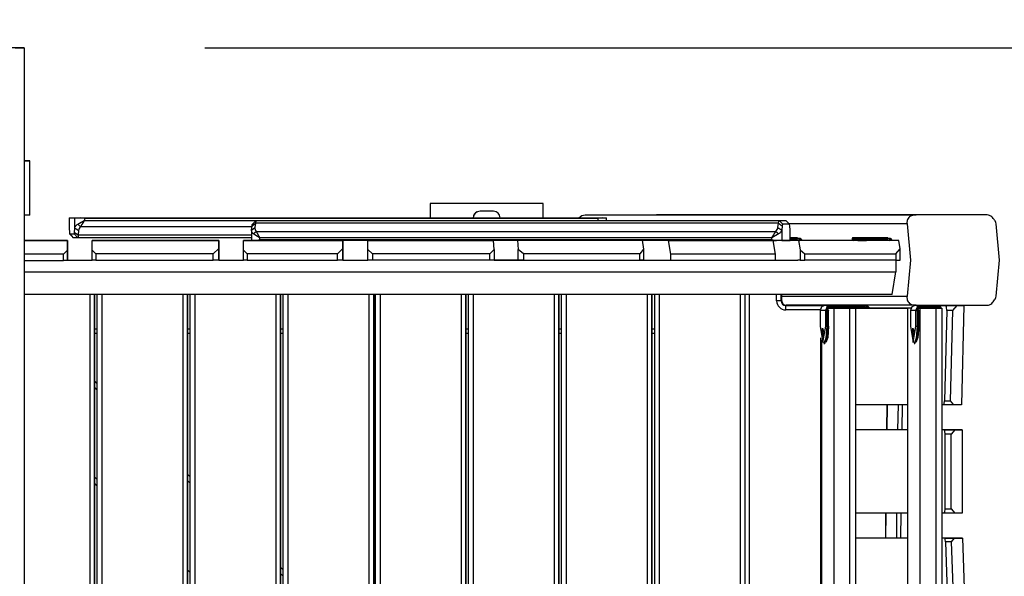
# Model space of a CAD drawing. Units: inches. Extents: x 75 to 140, y 79 to 201.
# Drawn here: x 99 to 110, y 122 to 129 of the extents above; entities that cross this region are included whole.
import ezdxf

# ---------------------------------------------------------------- set-up
doc = ezdxf.new("R2010")
doc.units = ezdxf.units.IN
doc.header["$MEASUREMENT"] = 0
doc.layers.add('Ebene 1', color=7, linetype='Continuous')

# ---------------------------------------------------------------- blocks, each defined once
blk = doc.blocks.new('block 2')
at = {"layer": 'Ebene 1', "color": 179, "lineweight": 25, "true_color": 0x1a171b}
for points in [[(99.038, 128.344), (98.08, 128.344)], [(98.939, 128.344), (99.003, 128.344), (99.038, 128.344)], [(99.038, 128.344), (99.038, 113.643)], [(99.038, 128.344), (99.038, 113.643)], [(101.037, 128.344), (132.731, 128.344)], [(99.101, 126.494), (99.101, 127.094)], [(104.782, 126.62), (103.533, 126.62)], [(104.782, 126.62), (103.533, 126.62)], [(103.533, 126.62), (103.533, 126.464)], [(104.232, 126.536), (104.083, 126.536)], [(104.782, 126.464), (104.782, 126.62)], [(104.782, 126.464), (104.782, 126.62)], [(99.101, 126.494), (99.085, 126.494), (99.038, 126.494)], [(99.535, 126.464), (99.535, 126.464)], [(99.535, 126.464), (99.535, 126.35)], [(99.535, 126.464), (99.598, 126.464)], [(99.535, 126.464), (99.535, 126.35)], [(99.598, 126.464), (99.617, 126.464), (99.66, 126.464)], [(99.598, 126.35), (99.598, 126.464)], [(99.632, 126.393), (99.632, 126.393), (99.633, 126.393), (99.633, 126.393), (99.634, 126.394), (99.634, 126.394), (99.634, 126.394), (99.635, 126.394), (99.635, 126.395), (99.635, 126.395), (99.636, 126.395), (99.636, 126.395), (99.637, 126.395), (99.637, 126.396), (99.638, 126.396), (99.638, 126.396), (99.639, 126.396), (99.639, 126.397), (99.639, 126.397), (99.64, 126.397), (99.64, 126.397), (99.641, 126.397), (99.641, 126.398), (99.641, 126.398), (99.642, 126.398), (99.642, 126.398), (99.643, 126.399), (99.643, 126.399), (99.644, 126.4), (99.644, 126.4), (99.645, 126.4), (99.645, 126.4), (99.646, 126.401), (99.646, 126.401), (99.647, 126.401), (99.647, 126.401), (99.647, 126.402), (99.648, 126.402), (99.649, 126.402), (99.649, 126.402), (99.65, 126.403), (99.65, 126.403), (99.651, 126.403), (99.651, 126.403), (99.652, 126.404), (99.652, 126.404), (99.653, 126.405), (99.653, 126.405), (99.654, 126.405), (99.654, 126.405), (99.655, 126.405), (99.655, 126.406), (99.656, 126.406), (99.656, 126.407), (99.657, 126.407), (99.657, 126.407), (99.658, 126.408), (99.658, 126.408), (99.659, 126.408), (99.659, 126.408), (99.66, 126.409), (99.661, 126.409), (99.661, 126.41), (99.662, 126.41), (99.663, 126.41), (99.663, 126.411), (99.664, 126.411), (99.664, 126.411), (99.665, 126.412), (99.665, 126.412), (99.666, 126.412), (99.666, 126.413), (99.667, 126.413), (99.667, 126.413), (99.668, 126.414), (99.669, 126.414), (99.669, 126.414), (99.67, 126.415), (99.671, 126.415), (99.671, 126.415), (99.672, 126.416), (99.673, 126.416), (99.674, 126.416), (99.674, 126.417), (99.675, 126.417), (99.676, 126.418), (99.676, 126.418), (99.677, 126.418), (99.678, 126.419), (99.678, 126.42), (99.68, 126.42), (99.68, 126.421), (99.681, 126.421), (99.682, 126.422), (99.683, 126.422), (99.683, 126.423), (99.684, 126.423), (99.685, 126.424), (99.686, 126.424), (99.687, 126.425), (99.688, 126.425), (99.689, 126.426), (99.69, 126.426), (99.691, 126.427), (99.692, 126.427), (99.693, 126.428), (99.694, 126.429), (99.695, 126.429), (99.696, 126.43), (99.697, 126.431), (99.698, 126.431), (99.699, 126.432), (99.7, 126.432), (99.701, 126.433), (99.702, 126.434), (99.703, 126.435), (99.705, 126.435)], [(99.705, 126.454), (99.682, 126.46), (99.66, 126.464)], [(99.66, 126.464), (105.434, 126.464)], [(99.705, 126.435), (99.704, 126.435), (99.704, 126.434), (99.703, 126.433), (99.703, 126.433), (99.703, 126.432), (99.702, 126.432), (99.702, 126.431), (99.702, 126.431), (99.702, 126.43), (99.701, 126.429), (99.701, 126.429), (99.701, 126.428), (99.7, 126.428), (99.7, 126.427), (99.7, 126.427), (99.699, 126.426), (99.699, 126.426), (99.699, 126.425), (99.699, 126.425), (99.698, 126.425), (99.698, 126.424), (99.697, 126.424), (99.697, 126.423), (99.697, 126.423), (99.697, 126.422), (99.696, 126.422), (99.696, 126.421), (99.696, 126.421), (99.695, 126.42), (99.695, 126.42), (99.695, 126.419), (99.695, 126.418), (99.694, 126.418), (99.694, 126.418), (99.694, 126.417), (99.694, 126.417), (99.693, 126.416), (99.693, 126.416), (99.693, 126.415), (99.693, 126.415), (99.692, 126.415), (99.692, 126.414), (99.692, 126.414), (99.691, 126.413), (99.691, 126.413), (99.691, 126.413), (99.691, 126.412), (99.69, 126.412), (99.69, 126.411), (99.69, 126.411), (99.69, 126.411), (99.689, 126.41), (99.689, 126.41), (99.689, 126.41), (99.689, 126.409), (99.688, 126.408), (99.688, 126.408), (99.688, 126.408), (99.688, 126.407), (99.688, 126.407), (99.687, 126.407), (99.687, 126.406), (99.687, 126.406), (99.687, 126.405), (99.686, 126.405), (99.686, 126.405), (99.686, 126.405), (99.686, 126.404), (99.685, 126.404), (99.685, 126.403), (99.685, 126.403), (99.685, 126.403), (99.685, 126.402), (99.684, 126.402), (99.684, 126.402), (99.684, 126.402), (99.684, 126.401), (99.684, 126.401), (99.683, 126.401), (99.683, 126.4), (99.683, 126.4), (99.683, 126.4), (99.683, 126.4), (99.683, 126.399), (99.682, 126.399), (99.682, 126.398), (99.682, 126.398), (99.682, 126.398), (99.682, 126.398), (99.682, 126.397), (99.681, 126.397), (99.681, 126.397), (99.681, 126.396), (99.68, 126.395), (99.679, 126.394), (99.678, 126.392), (99.677, 126.391), (99.677, 126.39), (99.676, 126.389), (99.675, 126.388), (99.675, 126.387), (99.674, 126.386), (99.674, 126.385), (99.673, 126.384), (99.672, 126.383), (99.671, 126.382), (99.671, 126.381), (99.67, 126.38), (99.67, 126.379), (99.669, 126.378), (99.668, 126.377), (99.668, 126.376), (99.667, 126.375), (99.666, 126.374), (99.666, 126.373), (99.665, 126.372), (99.665, 126.371), (99.664, 126.371), (99.664, 126.37), (99.663, 126.369), (99.663, 126.368), (99.662, 126.367), (99.662, 126.367), (99.661, 126.366), (99.661, 126.365), (99.66, 126.364)], [(105.391, 126.454), (99.705, 126.454)], [(99.705, 126.454), (99.705, 126.435)], [(99.705, 126.435), (105.391, 126.435)], [(101.604, 126.433), (101.564, 126.394)], [(101.605, 126.434), (101.601, 126.426), (101.597, 126.405)], [(101.605, 126.434), (107.393, 126.434)], [(105.176, 126.464), (105.209, 126.487), (105.248, 126.496)], [(105.248, 126.496), (106.036, 126.496)], [(105.248, 126.496), (108.909, 126.496)], [(105.434, 126.464), (105.413, 126.46), (105.391, 126.454)], [(105.391, 126.435), (105.391, 126.454)], [(105.434, 126.464), (105.47, 126.464), (105.484, 126.464)], [(105.484, 126.434), (105.484, 126.464)], [(109.697, 126.496), (106.036, 126.496)], [(107.385, 126.405), (107.389, 126.426), (107.393, 126.434)], [(107.393, 126.434), (107.468, 126.434)], [(107.393, 126.434), (107.433, 126.394)], [(107.468, 126.434), (107.468, 126.433), (107.469, 126.433)], [(107.468, 126.434), (107.508, 126.394)], [(107.508, 126.394), (107.469, 126.433)], [(108.909, 126.496), (108.891, 126.494), (108.87, 126.49), (108.86, 126.486), (108.849, 126.482), (108.838, 126.475), (108.828, 126.466), (108.82, 126.456), (108.814, 126.446), (108.811, 126.437), (108.809, 126.428), (108.808, 126.411), (108.811, 126.395)], [(109.697, 126.496), (109.339, 126.496), (108.909, 126.496)], [(109.796, 126.395), (109.791, 126.411), (109.783, 126.428), (109.778, 126.437), (109.772, 126.446), (109.764, 126.456), (109.755, 126.466), (109.746, 126.475), (109.737, 126.482), (109.729, 126.486), (109.722, 126.49), (109.709, 126.494), (109.697, 126.496)], [(99.535, 126.35), (99.538, 126.301)], [(99.594, 126.301), (99.598, 126.35)], [(99.598, 126.35), (99.599, 126.355), (99.6, 126.36), (99.602, 126.364), (99.604, 126.367), (99.606, 126.37), (99.608, 126.373), (99.613, 126.379), (99.619, 126.384), (99.625, 126.388), (99.632, 126.393)], [(99.598, 126.35), (99.619, 126.336), (99.64, 126.322)], [(99.632, 126.393), (99.646, 126.379), (99.66, 126.364)], [(99.64, 126.322), (99.636, 126.273)], [(99.66, 126.364), (99.652, 126.355), (99.646, 126.345), (99.642, 126.334), (99.64, 126.322)], [(101.559, 126.364), (99.66, 126.364)], [(101.555, 126.327), (101.561, 126.376)], [(101.555, 126.327), (101.574, 126.341), (101.592, 126.355)], [(101.555, 126.328), (101.555, 126.213)], [(101.577, 126.285), (101.574, 126.288), (101.57, 126.29), (101.566, 126.293), (101.564, 126.297), (101.561, 126.3), (101.559, 126.304), (101.557, 126.309), (101.556, 126.313), (101.555, 126.321), (101.555, 126.327)], [(101.561, 126.376), (101.597, 126.405)], [(101.561, 126.376), (101.562, 126.388), (101.564, 126.394)], [(101.577, 126.285), (101.591, 126.299), (101.605, 126.313)], [(101.597, 126.405), (101.592, 126.355)], [(101.592, 126.355), (101.592, 126.344), (101.594, 126.333), (101.599, 126.322), (101.605, 126.313)], [(107.385, 126.405), (101.597, 126.405)], [(101.605, 126.313), (101.605, 126.313), (101.606, 126.312), (101.606, 126.312), (101.606, 126.312), (101.606, 126.311), (101.606, 126.311), (101.606, 126.311), (101.607, 126.31), (101.607, 126.31), (101.607, 126.309), (101.607, 126.309), (101.607, 126.309), (101.607, 126.308), (101.608, 126.308), (101.608, 126.308), (101.608, 126.307), (101.608, 126.307), (101.608, 126.306), (101.609, 126.306), (101.609, 126.305), (101.609, 126.305), (101.61, 126.305), (101.61, 126.304), (101.61, 126.304), (101.61, 126.303), (101.61, 126.303), (101.611, 126.302), (101.611, 126.302), (101.611, 126.302), (101.611, 126.301), (101.612, 126.301), (101.612, 126.3), (101.612, 126.3), (101.612, 126.299), (101.612, 126.299), (101.613, 126.298), (101.613, 126.298), (101.613, 126.297), (101.613, 126.297), (101.614, 126.297), (101.614, 126.296), (101.614, 126.295), (101.614, 126.295), (101.615, 126.294), (101.615, 126.294), (101.615, 126.293), (101.616, 126.293), (101.616, 126.292), (101.616, 126.292), (101.616, 126.292), (101.617, 126.291), (101.617, 126.291), (101.617, 126.29), (101.617, 126.29), (101.618, 126.289), (101.618, 126.289), (101.618, 126.288), (101.619, 126.288), (101.619, 126.287), (101.619, 126.286), (101.619, 126.285), (101.62, 126.285), (101.62, 126.284), (101.62, 126.284), (101.621, 126.283), (101.621, 126.283), (101.621, 126.282), (101.622, 126.282), (101.622, 126.281), (101.622, 126.281), (101.623, 126.28), (101.623, 126.28), (101.623, 126.279), (101.624, 126.278), (101.624, 126.278), (101.624, 126.277), (101.624, 126.277), (101.625, 126.276), (101.625, 126.275), (101.625, 126.275), (101.626, 126.274), (101.627, 126.273), (101.627, 126.273), (101.627, 126.272), (101.628, 126.271), (101.628, 126.27), (101.628, 126.27), (101.629, 126.269), (101.629, 126.268), (101.63, 126.267), (101.63, 126.267), (101.631, 126.266), (101.631, 126.265), (101.631, 126.264), (101.632, 126.263), (101.633, 126.262), (101.633, 126.262), (101.633, 126.261), (101.634, 126.26), (101.635, 126.259), (101.635, 126.258), (101.636, 126.257), (101.636, 126.256), (101.637, 126.255), (101.637, 126.254), (101.638, 126.253), (101.638, 126.252), (101.639, 126.251), (101.64, 126.25), (101.641, 126.249), (101.641, 126.248), (101.642, 126.247), (101.642, 126.246), (101.643, 126.245), (101.644, 126.243), (101.644, 126.242)], [(101.605, 126.313), (107.358, 126.313)], [(107.313, 126.242), (107.313, 126.243), (107.314, 126.243), (107.314, 126.244), (107.314, 126.245), (107.315, 126.245), (107.315, 126.246), (107.315, 126.246), (107.316, 126.247), (107.316, 126.247), (107.316, 126.248), (107.317, 126.248), (107.317, 126.249), (107.317, 126.249), (107.317, 126.25), (107.318, 126.25), (107.318, 126.251), (107.319, 126.251), (107.319, 126.252), (107.319, 126.252), (107.32, 126.253), (107.32, 126.253), (107.32, 126.254), (107.32, 126.254), (107.321, 126.255), (107.321, 126.256), (107.321, 126.256), (107.322, 126.256), (107.322, 126.257), (107.322, 126.258), (107.322, 126.258), (107.323, 126.258), (107.323, 126.259), (107.324, 126.259), (107.324, 126.26), (107.324, 126.26), (107.324, 126.261), (107.325, 126.261), (107.325, 126.262), (107.325, 126.262), (107.325, 126.262), (107.326, 126.263), (107.326, 126.263), (107.326, 126.264), (107.326, 126.264), (107.327, 126.264), (107.327, 126.265), (107.327, 126.266), (107.327, 126.266), (107.328, 126.266), (107.328, 126.267), (107.328, 126.267), (107.328, 126.267), (107.329, 126.268), (107.329, 126.268), (107.329, 126.269), (107.33, 126.269), (107.33, 126.269), (107.33, 126.27), (107.33, 126.27), (107.33, 126.27), (107.331, 126.271), (107.331, 126.271), (107.331, 126.271), (107.331, 126.272), (107.331, 126.272), (107.332, 126.273), (107.332, 126.273), (107.332, 126.273), (107.332, 126.274), (107.333, 126.274), (107.333, 126.274), (107.333, 126.275), (107.333, 126.275), (107.333, 126.275), (107.333, 126.276), (107.334, 126.276), (107.334, 126.276), (107.334, 126.277), (107.334, 126.277), (107.334, 126.277), (107.335, 126.278), (107.335, 126.278), (107.335, 126.278), (107.335, 126.278), (107.336, 126.279), (107.336, 126.279), (107.336, 126.279), (107.336, 126.28), (107.336, 126.28), (107.336, 126.28), (107.337, 126.28), (107.337, 126.281), (107.338, 126.282), (107.338, 126.283), (107.339, 126.284), (107.34, 126.285), (107.34, 126.286), (107.341, 126.288), (107.342, 126.289), (107.342, 126.29), (107.343, 126.291), (107.344, 126.292), (107.345, 126.293), (107.345, 126.294), (107.346, 126.295), (107.347, 126.296), (107.347, 126.297), (107.348, 126.298), (107.348, 126.299), (107.349, 126.3), (107.35, 126.301), (107.351, 126.302), (107.351, 126.302), (107.352, 126.303), (107.352, 126.304), (107.353, 126.305), (107.353, 126.306), (107.354, 126.307), (107.355, 126.308), (107.355, 126.309), (107.356, 126.309), (107.356, 126.31), (107.357, 126.311), (107.357, 126.312), (107.358, 126.312), (107.358, 126.313)], [(107.358, 126.313), (107.366, 126.322), (107.373, 126.333), (107.378, 126.344), (107.38, 126.355)], [(107.358, 126.313), (107.372, 126.299), (107.387, 126.285)], [(107.38, 126.355), (107.385, 126.405)], [(107.38, 126.355), (107.402, 126.341), (107.423, 126.327)], [(107.385, 126.405), (107.428, 126.376)], [(107.423, 126.327), (107.422, 126.322), (107.42, 126.318), (107.418, 126.314), (107.416, 126.31), (107.414, 126.307), (107.411, 126.304), (107.406, 126.299), (107.4, 126.293), (107.393, 126.289), (107.387, 126.285)], [(107.428, 126.376), (107.423, 126.327)], [(107.423, 126.327), (107.423, 126.213)], [(107.433, 126.394), (107.43, 126.389), (107.428, 126.376)], [(107.508, 126.394), (107.433, 126.394)], [(108.811, 126.395), (107.506, 126.395)], [(107.512, 126.376), (107.51, 126.389), (107.508, 126.394)], [(107.517, 126.327), (107.512, 126.376)], [(107.517, 126.213), (107.517, 126.328)], [(107.517, 126.213), (107.517, 126.327)], [(108.811, 126.395), (108.846, 125.995), (108.811, 125.596)], [(109.796, 125.596), (109.832, 125.995), (109.796, 126.395)], [(99.516, 126.212), (99.038, 126.212)], [(99.038, 126.212), (99.516, 126.212)], [(99.516, 126.119), (99.516, 126.212)], [(99.516, 126.212), (99.516, 126.105)], [(99.538, 126.301), (99.54, 126.289), (99.542, 126.284)], [(99.541, 126.284), (99.581, 126.244)], [(99.542, 126.284), (99.581, 126.243)], [(99.542, 126.284), (99.592, 126.284)], [(99.581, 126.243), (99.581, 126.244)], [(99.631, 126.243), (99.581, 126.243)], [(99.592, 126.284), (99.593, 126.289), (99.594, 126.301)], [(99.592, 126.284), (99.631, 126.243)], [(99.594, 126.301), (99.636, 126.273)], [(99.636, 126.273), (99.634, 126.251), (99.631, 126.243)], [(101.555, 126.243), (99.631, 126.243)], [(99.636, 126.273), (101.555, 126.273)], [(101.191, 126.213), (99.791, 126.213)], [(99.791, 126.213), (101.191, 126.213)], [(99.791, 126.104), (99.791, 126.213)], [(101.191, 126.104), (101.191, 126.213)], [(101.191, 126.213), (101.191, 126.123)], [(102.566, 126.213), (101.466, 126.213)], [(101.466, 126.213), (102.566, 126.213)], [(101.466, 126.104), (101.466, 126.213)], [(101.602, 126.213), (101.567, 126.213), (101.555, 126.213)], [(101.644, 126.242), (101.644, 126.243), (101.643, 126.243), (101.643, 126.243), (101.642, 126.243), (101.642, 126.244), (101.641, 126.244), (101.641, 126.245), (101.64, 126.245), (101.639, 126.246), (101.639, 126.246), (101.638, 126.246), (101.638, 126.246), (101.637, 126.247), (101.637, 126.247), (101.636, 126.247), (101.636, 126.248), (101.635, 126.248), (101.635, 126.248), (101.634, 126.249), (101.634, 126.249), (101.633, 126.249), (101.633, 126.249), (101.632, 126.25), (101.632, 126.25), (101.631, 126.25), (101.631, 126.25), (101.63, 126.251), (101.63, 126.251), (101.629, 126.251), (101.629, 126.252), (101.629, 126.252), (101.628, 126.252), (101.628, 126.252), (101.627, 126.253), (101.627, 126.253), (101.626, 126.253), (101.626, 126.253), (101.625, 126.254), (101.625, 126.254), (101.624, 126.254), (101.624, 126.254), (101.624, 126.255), (101.623, 126.255), (101.623, 126.255), (101.623, 126.256), (101.622, 126.256), (101.622, 126.256), (101.621, 126.256), (101.621, 126.257), (101.62, 126.257), (101.62, 126.257), (101.62, 126.258), (101.619, 126.258), (101.619, 126.258), (101.619, 126.258), (101.618, 126.258), (101.618, 126.258), (101.617, 126.259), (101.617, 126.259), (101.617, 126.259), (101.616, 126.26), (101.616, 126.26), (101.616, 126.26), (101.615, 126.26), (101.615, 126.26), (101.615, 126.261), (101.614, 126.261), (101.614, 126.261), (101.614, 126.261), (101.613, 126.261), (101.613, 126.262), (101.613, 126.262), (101.612, 126.262), (101.612, 126.262), (101.612, 126.262), (101.612, 126.262), (101.611, 126.263), (101.611, 126.263), (101.611, 126.263), (101.61, 126.263), (101.61, 126.263), (101.61, 126.264), (101.61, 126.264), (101.609, 126.264), (101.609, 126.264), (101.608, 126.264), (101.608, 126.264), (101.608, 126.264), (101.608, 126.265), (101.607, 126.265), (101.607, 126.265), (101.606, 126.266), (101.605, 126.267), (101.604, 126.267), (101.602, 126.268), (101.601, 126.269), (101.6, 126.269), (101.6, 126.27), (101.599, 126.271), (101.598, 126.271), (101.596, 126.272), (101.595, 126.273), (101.594, 126.273), (101.594, 126.274), (101.593, 126.274), (101.592, 126.275), (101.591, 126.276), (101.59, 126.276), (101.589, 126.277), (101.588, 126.277), (101.587, 126.278), (101.587, 126.279), (101.586, 126.279), (101.585, 126.28), (101.584, 126.28), (101.583, 126.281), (101.583, 126.281), (101.582, 126.281), (101.581, 126.282), (101.58, 126.282), (101.58, 126.283), (101.579, 126.283), (101.578, 126.284), (101.578, 126.284), (101.577, 126.285)], [(101.602, 126.213), (101.623, 126.217), (101.644, 126.224)], [(104.351, 126.213), (101.602, 126.213)], [(101.644, 126.242), (101.644, 126.224)], [(107.313, 126.242), (101.644, 126.242)], [(101.644, 126.224), (107.313, 126.224)], [(102.566, 126.104), (102.566, 126.213)], [(102.566, 126.213), (102.566, 126.123)], [(103.62, 126.213), (102.841, 126.213)], [(102.841, 126.213), (104.233, 126.213)], [(102.841, 126.114), (102.841, 126.213)], [(104.233, 126.213), (103.62, 126.213)], [(104.241, 126.114), (104.233, 126.213)], [(104.351, 126.214), (104.499, 126.214)], [(104.499, 126.214), (105.877, 126.214)], [(104.499, 126.214), (104.507, 126.113)], [(105.877, 126.214), (105.637, 126.214)], [(105.877, 126.214), (105.894, 126.116)], [(107.357, 126.213), (105.877, 126.213)], [(106.124, 126.211), (105.878, 126.211)], [(106.168, 126.211), (105.878, 126.211)], [(107.323, 126.211), (106.124, 126.211)], [(106.194, 126.061), (106.168, 126.211)], [(106.168, 126.211), (107.323, 126.211)], [(106.409, 126.211), (106.41, 126.213)], [(107.607, 126.213), (106.41, 126.213)], [(106.41, 126.213), (107.213, 126.213)], [(107.265, 126.213), (107.363, 126.213), (107.345, 126.213), (107.265, 126.213), (107.265, 126.213)], [(107.387, 126.285), (107.386, 126.284), (107.386, 126.284), (107.385, 126.284), (107.385, 126.284), (107.384, 126.283), (107.384, 126.283), (107.384, 126.283), (107.383, 126.283), (107.383, 126.283), (107.382, 126.282), (107.382, 126.282), (107.382, 126.282), (107.381, 126.282), (107.381, 126.282), (107.38, 126.281), (107.38, 126.281), (107.379, 126.281), (107.379, 126.281), (107.378, 126.28), (107.378, 126.28), (107.378, 126.28), (107.377, 126.28), (107.377, 126.279), (107.376, 126.279), (107.376, 126.279), (107.375, 126.279), (107.375, 126.278), (107.374, 126.278), (107.374, 126.278), (107.374, 126.278), (107.373, 126.277), (107.372, 126.277), (107.372, 126.277), (107.371, 126.277), (107.371, 126.276), (107.37, 126.276), (107.37, 126.276), (107.37, 126.275), (107.369, 126.275), (107.369, 126.275), (107.368, 126.274), (107.368, 126.274), (107.367, 126.274), (107.366, 126.274), (107.366, 126.273), (107.366, 126.273), (107.365, 126.273), (107.364, 126.273), (107.364, 126.272), (107.363, 126.272), (107.363, 126.271), (107.362, 126.271), (107.362, 126.271), (107.361, 126.27), (107.361, 126.27), (107.36, 126.27), (107.36, 126.27), (107.359, 126.269), (107.358, 126.269), (107.358, 126.269), (107.357, 126.268), (107.357, 126.268), (107.356, 126.268), (107.356, 126.267), (107.355, 126.267), (107.354, 126.267), (107.354, 126.266), (107.353, 126.266), (107.352, 126.266), (107.352, 126.265), (107.351, 126.265), (107.351, 126.264), (107.35, 126.264), (107.35, 126.264), (107.349, 126.264), (107.348, 126.263), (107.348, 126.263), (107.347, 126.262), (107.346, 126.262), (107.346, 126.262), (107.345, 126.261), (107.344, 126.261), (107.343, 126.261), (107.343, 126.26), (107.342, 126.26), (107.341, 126.259), (107.341, 126.259), (107.34, 126.258), (107.339, 126.258), (107.338, 126.258), (107.338, 126.257), (107.337, 126.256), (107.336, 126.256), (107.335, 126.255), (107.334, 126.255), (107.333, 126.254), (107.332, 126.254), (107.332, 126.253), (107.331, 126.253), (107.33, 126.252), (107.329, 126.252), (107.328, 126.251), (107.327, 126.25), (107.326, 126.25), (107.325, 126.249), (107.324, 126.249), (107.323, 126.248), (107.322, 126.248), (107.321, 126.247), (107.32, 126.246), (107.319, 126.246), (107.317, 126.245), (107.316, 126.244), (107.315, 126.243), (107.314, 126.243), (107.313, 126.242)], [(107.313, 126.224), (107.313, 126.242)], [(107.313, 126.224), (107.335, 126.217), (107.357, 126.213)], [(107.323, 126.211), (107.349, 126.061)], [(107.423, 126.213), (107.402, 126.213), (107.357, 126.213)], [(107.423, 126.213), (107.517, 126.213)], [(107.424, 126.213), (107.424, 126.213)], [(107.534, 126.243), (107.517, 126.243)], [(107.517, 126.243), (107.597, 126.243)], [(107.598, 126.234), (107.517, 126.234)], [(107.517, 126.223), (107.598, 126.223)], [(107.517, 126.213), (107.517, 126.213)], [(107.534, 126.213), (107.519, 126.213)], [(107.597, 126.243), (107.534, 126.243)], [(107.597, 126.243), (107.625, 126.236), (107.645, 126.213)], [(107.597, 126.243), (107.598, 126.241), (107.598, 126.234)], [(107.598, 126.223), (107.598, 126.217), (107.597, 126.213)], [(107.635, 126.213), (107.619, 126.229), (107.598, 126.234)], [(107.598, 126.223), (107.611, 126.221), (107.622, 126.213)], [(107.607, 126.213), (107.626, 126.107)], [(108.718, 126.213), (107.607, 126.213)], [(108.212, 126.213), (107.623, 126.213)], [(108.425, 126.234), (108.27, 126.234), (108.202, 126.234)], [(108.202, 126.234), (108.202, 126.223)], [(108.202, 126.223), (108.27, 126.223), (108.425, 126.223)], [(108.36, 126.243), (108.215, 126.243), (108.423, 126.243)], [(108.264, 126.213), (108.361, 126.213), (108.343, 126.213), (108.264, 126.213), (108.264, 126.213)], [(108.332, 126.243), (108.271, 126.243), (108.365, 126.243), (108.332, 126.243), (108.332, 126.243)], [(108.533, 126.243), (108.36, 126.243)], [(108.423, 126.243), (108.424, 126.241), (108.425, 126.234)], [(108.423, 126.243), (108.596, 126.243)], [(108.425, 126.223), (108.424, 126.217), (108.423, 126.213)], [(108.533, 126.213), (108.423, 126.213)], [(108.597, 126.234), (108.425, 126.234)], [(108.425, 126.234), (108.425, 126.223)], [(108.425, 126.223), (108.597, 126.223)], [(108.596, 126.243), (108.533, 126.243)], [(108.596, 126.243), (108.624, 126.236), (108.644, 126.213)], [(108.596, 126.243), (108.596, 126.241), (108.597, 126.234)], [(108.597, 126.223), (108.596, 126.217), (108.596, 126.213)], [(108.634, 126.213), (108.618, 126.229), (108.597, 126.234)], [(108.597, 126.223), (108.61, 126.221), (108.621, 126.213)], [(108.632, 126.213), (108.621, 126.213)], [(108.658, 126.213), (108.642, 126.213), (108.632, 126.213)], [(108.684, 126.213), (108.675, 126.213), (108.658, 126.213)], [(108.718, 126.213), (108.684, 126.213)], [(108.734, 126.12), (108.718, 126.213)], [(99.516, 126.105), (99.473, 126.062)], [(99.516, 125.994), (99.516, 126.119)], [(99.516, 126.105), (99.516, 125.992)], [(99.832, 126.064), (99.791, 126.104)], [(99.791, 125.994), (99.791, 126.104)], [(101.191, 126.123), (101.131, 126.064)], [(101.191, 126.123), (101.191, 125.994)], [(101.191, 125.994), (101.191, 126.104)], [(101.507, 126.064), (101.466, 126.104)], [(101.466, 125.994), (101.466, 126.104)], [(102.566, 126.123), (102.507, 126.064)], [(102.566, 126.123), (102.566, 125.994)], [(102.566, 125.994), (102.566, 126.104)], [(102.892, 126.064), (102.841, 126.114)], [(102.841, 125.994), (102.841, 126.114)], [(104.241, 126.114), (104.191, 126.064)], [(104.241, 126.114), (104.241, 125.994)], [(104.564, 126.064), (104.507, 126.113)], [(104.507, 125.995), (104.507, 126.113)], [(105.894, 126.116), (105.852, 126.064)], [(105.895, 125.995), (105.895, 126.107)], [(107.626, 126.107), (107.677, 126.064)], [(107.626, 126.107), (107.626, 125.994)], [(108.686, 126.064), (108.734, 126.12)], [(108.734, 125.994), (108.734, 126.112)], [(99.473, 126.062), (99.038, 126.062)], [(99.038, 125.992), (99.473, 125.992)], [(99.473, 125.992), (99.473, 126.062)], [(99.516, 125.992), (99.504, 125.992), (99.473, 125.992)], [(99.516, 125.994), (99.791, 125.994)], [(99.516, 125.994), (99.791, 125.994)], [(99.832, 125.994), (99.803, 125.994), (99.791, 125.994)], [(99.832, 126.064), (99.832, 125.994)], [(101.131, 126.064), (99.832, 126.064)], [(99.832, 125.994), (101.131, 125.994)], [(101.131, 125.994), (101.131, 126.064)], [(101.191, 125.994), (101.173, 125.994), (101.131, 125.994)], [(101.191, 125.994), (101.466, 125.994)], [(101.191, 125.994), (101.466, 125.994)], [(101.507, 125.994), (101.478, 125.994), (101.466, 125.994)], [(101.507, 126.064), (101.507, 125.994)], [(102.507, 126.064), (101.507, 126.064)], [(101.507, 125.994), (102.507, 125.994)], [(102.507, 125.994), (102.507, 126.064)], [(102.566, 125.994), (102.548, 125.994), (102.507, 125.994)], [(102.566, 125.994), (102.841, 125.994)], [(102.566, 125.994), (102.841, 125.994)], [(102.892, 125.994), (102.856, 125.994), (102.841, 125.994)], [(102.892, 126.064), (102.892, 125.994)], [(104.191, 126.064), (102.892, 126.064)], [(104.191, 125.994), (102.892, 125.994)], [(104.191, 125.994), (104.191, 126.064)], [(104.241, 125.994), (104.227, 125.994), (104.191, 125.994)], [(104.507, 125.995), (104.241, 125.995)], [(104.241, 125.994), (106.148, 125.994)], [(104.241, 125.994), (105.972, 125.994)], [(104.564, 125.995), (104.528, 125.995), (104.507, 125.995)], [(104.564, 126.064), (104.564, 125.995)], [(105.852, 126.064), (104.564, 126.064)], [(104.564, 125.995), (105.852, 125.995)], [(104.936, 125.994), (104.936, 125.995)], [(105.852, 125.995), (105.852, 126.064)], [(105.895, 125.995), (105.883, 125.995), (105.852, 125.995)], [(106.194, 125.991), (106.149, 125.991)], [(106.194, 125.991), (106.194, 126.061)], [(107.349, 126.061), (106.194, 126.061)], [(107.349, 125.991), (106.194, 125.991)], [(107.349, 126.061), (107.349, 125.991)], [(107.349, 125.994), (107.6, 125.994)], [(107.349, 125.994), (107.424, 125.994)], [(107.626, 125.994), (107.601, 125.994)], [(107.626, 125.994), (107.644, 125.994), (107.677, 125.994)], [(107.677, 125.994), (107.677, 126.064)], [(107.677, 126.064), (108.686, 126.064)], [(108.686, 125.994), (107.677, 125.994)], [(108.686, 126.064), (108.686, 125.994)], [(108.686, 125.994), (108.72, 125.994), (108.734, 125.994)], [(108.687, 125.994), (108.687, 125.864)], [(99.038, 125.864), (108.687, 125.864)], [(108.643, 125.614), (108.687, 125.864)], [(108.643, 125.614), (99.038, 125.614)], [(99.767, 116.374), (99.767, 125.614)], [(99.817, 116.374), (99.817, 125.614)], [(99.817, 125.614), (99.817, 116.374)], [(99.847, 116.374), (99.847, 125.614)], [(99.897, 125.614), (99.897, 116.374)], [(100.797, 116.374), (100.797, 125.614)], [(100.847, 116.374), (100.847, 125.614)], [(100.847, 125.614), (100.847, 116.374)], [(100.876, 116.374), (100.876, 125.614)], [(100.926, 125.614), (100.926, 116.374)], [(101.826, 116.374), (101.826, 125.614)], [(101.876, 116.374), (101.876, 125.614)], [(101.876, 125.614), (101.876, 116.374)], [(101.906, 116.374), (101.906, 125.614)], [(101.956, 125.614), (101.956, 116.374)], [(102.856, 116.374), (102.856, 125.614)], [(102.906, 116.374), (102.906, 125.614)], [(102.906, 125.614), (102.906, 116.374)], [(102.927, 116.374), (102.927, 125.614)], [(102.977, 125.614), (102.977, 116.374)], [(103.877, 116.374), (103.877, 125.614)], [(103.927, 116.374), (103.927, 125.614)], [(103.927, 125.614), (103.927, 116.374)], [(103.956, 116.374), (103.956, 125.614)], [(104.006, 125.614), (104.006, 116.374)], [(104.906, 116.374), (104.906, 125.614)], [(104.956, 116.374), (104.956, 125.614)], [(104.956, 125.614), (104.956, 116.374)], [(104.986, 116.374), (104.986, 125.614)], [(105.036, 125.614), (105.036, 116.374)], [(105.936, 116.374), (105.936, 125.614)], [(105.986, 116.374), (105.986, 125.614)], [(105.986, 125.614), (105.986, 116.374)], [(106.016, 116.374), (106.016, 125.614)], [(106.067, 125.614), (106.067, 116.374)], [(106.966, 116.374), (106.966, 125.614)], [(107.017, 116.374), (107.017, 125.614)], [(107.067, 116.374), (107.067, 125.614)], [(107.366, 125.544), (107.366, 125.614)], [(107.417, 125.544), (107.402, 125.544), (107.366, 125.544)], [(107.417, 125.544), (107.417, 125.614)], [(107.417, 125.614), (107.417, 125.544)], [(107.422, 125.596), (107.422, 125.614)], [(107.422, 125.545), (107.422, 125.596)], [(107.422, 125.596), (108.811, 125.596)], [(107.422, 125.545), (107.425, 125.528), (107.435, 125.512), (107.451, 125.5), (107.472, 125.496)], [(108.811, 125.596), (108.808, 125.58), (108.809, 125.563), (108.811, 125.554), (108.814, 125.545), (108.82, 125.534), (108.828, 125.525), (108.838, 125.516), (108.849, 125.51), (108.86, 125.504), (108.87, 125.501), (108.89, 125.497), (108.909, 125.496)], [(109.697, 125.496), (109.709, 125.497), (109.722, 125.501), (109.729, 125.504), (109.737, 125.509), (109.746, 125.516), (109.755, 125.525), (109.764, 125.534), (109.771, 125.544), (109.778, 125.554), (109.783, 125.563), (109.791, 125.58), (109.796, 125.596)], [(107.467, 125.444), (107.467, 125.479), (107.467, 125.494)], [(107.856, 125.494), (107.467, 125.494)], [(107.467, 125.494), (107.856, 125.494)], [(107.848, 125.444), (107.467, 125.444)], [(108.909, 125.496), (107.472, 125.496)], [(107.758, 125.496), (107.759, 125.494)], [(107.758, 125.496), (107.759, 125.494)], [(107.758, 125.496), (107.804, 125.496)], [(107.847, 125.439), (107.847, 125.264)], [(107.901, 125.494), (107.863, 125.478), (107.848, 125.439)], [(107.848, 125.439), (107.848, 125.264)], [(107.91, 125.439), (107.848, 125.439)], [(107.913, 125.494), (107.901, 125.494)], [(107.964, 125.494), (107.901, 125.494)], [(107.91, 125.439), (107.926, 125.478), (107.964, 125.494)], [(107.91, 125.439), (107.914, 125.439), (107.922, 125.439)], [(107.91, 125.264), (107.91, 125.439)], [(107.946, 125.494), (107.92, 125.494), (107.914, 125.494)], [(107.914, 125.494), (107.962, 125.494)], [(107.966, 125.484), (107.934, 125.471), (107.922, 125.439)], [(107.922, 125.439), (107.922, 125.264)], [(107.931, 125.439), (107.941, 125.464), (107.966, 125.474)], [(107.931, 125.439), (107.937, 125.439), (107.939, 125.439)], [(107.931, 125.264), (107.931, 125.439)], [(107.939, 125.442), (107.939, 125.441), (107.939, 125.439)], [(107.939, 125.264), (107.939, 125.439)], [(107.941, 125.463), (108.001, 125.463)], [(108.004, 125.494), (107.946, 125.494)], [(108.141, 125.494), (107.946, 125.494)], [(107.964, 125.464), (107.962, 125.464), (107.959, 125.463)], [(107.983, 125.463), (107.959, 125.463)], [(107.962, 125.494), (107.979, 125.494), (108.009, 125.494)], [(107.964, 125.494), (107.966, 125.491), (107.966, 125.484)], [(107.964, 125.494), (108.304, 125.494)], [(107.966, 125.474), (107.966, 125.467), (107.964, 125.464)], [(108.304, 125.464), (107.964, 125.464)], [(108.306, 125.484), (107.966, 125.484)], [(107.966, 125.474), (108.306, 125.474)], [(108.052, 125.463), (107.983, 125.463)], [(108.001, 125.463), (108.174, 125.463)], [(108.001, 116.523), (108.001, 125.463)], [(108.045, 125.494), (108.006, 125.494), (108.065, 125.494), (108.045, 125.494), (108.045, 125.494)], [(108.011, 125.484), (108.01, 125.491), (108.009, 125.494)], [(108.009, 125.494), (108.349, 125.494)], [(108.009, 125.464), (108.01, 125.467), (108.011, 125.474)], [(108.349, 125.464), (108.009, 125.464)], [(108.35, 125.484), (108.011, 125.484)], [(108.011, 125.484), (108.011, 125.474)], [(108.011, 125.474), (108.35, 125.474)], [(108.088, 125.496), (108.059, 125.496), (108.029, 125.496)], [(108.08, 125.494), (108.04, 125.494), (108.101, 125.494), (108.08, 125.494), (108.08, 125.494)], [(108.244, 125.463), (108.052, 125.463)], [(108.123, 125.496), (108.093, 125.496), (108.063, 125.496)], [(108.08, 125.464), (108.081, 125.463), (108.082, 125.463)], [(108.241, 125.494), (108.108, 125.494)], [(108.17, 125.494), (108.209, 125.494), (108.149, 125.494), (108.17, 125.494), (108.17, 125.494)], [(108.174, 125.463), (108.244, 125.463)], [(108.174, 125.463), (108.174, 116.523)], [(108.205, 125.494), (108.244, 125.494), (108.185, 125.494), (108.205, 125.494), (108.205, 125.494)], [(108.288, 125.494), (108.271, 125.494), (108.241, 125.494)], [(108.244, 116.523), (108.244, 125.463)], [(108.244, 125.463), (108.291, 125.463)], [(108.244, 125.463), (108.815, 125.463)], [(108.286, 125.464), (108.288, 125.464), (108.291, 125.463)], [(108.286, 125.464), (108.304, 125.464)], [(108.337, 125.494), (108.288, 125.494)], [(108.304, 125.494), (108.33, 125.494), (108.337, 125.494)], [(108.304, 125.494), (108.305, 125.491), (108.306, 125.484)], [(108.306, 125.474), (108.305, 125.467), (108.304, 125.464)], [(108.306, 125.474), (108.306, 125.484)], [(108.337, 125.494), (108.349, 125.494)], [(108.337, 125.464), (108.349, 125.464)], [(108.349, 125.494), (108.377, 125.486), (108.397, 125.463)], [(108.35, 125.484), (108.35, 125.491), (108.349, 125.494)], [(108.349, 125.464), (108.35, 125.467), (108.35, 125.474)], [(108.387, 125.463), (108.371, 125.479), (108.35, 125.484)], [(108.35, 125.474), (108.364, 125.471), (108.375, 125.463)], [(108.815, 125.463), (108.375, 125.463)], [(108.815, 125.463), (108.815, 116.523)], [(108.852, 125.463), (108.815, 125.463)], [(108.852, 125.463), (108.815, 125.463)], [(108.9, 125.494), (108.862, 125.478), (108.846, 125.439)], [(108.846, 125.439), (108.846, 125.264)], [(108.846, 125.439), (108.846, 125.264)], [(108.908, 125.439), (108.846, 125.439)], [(108.912, 125.494), (108.9, 125.494)], [(108.963, 125.494), (108.9, 125.494)], [(108.908, 125.439), (108.924, 125.478), (108.963, 125.494)], [(108.908, 125.439), (108.913, 125.439), (108.92, 125.439)], [(108.908, 125.264), (108.908, 125.439)], [(108.909, 125.496), (109.339, 125.496), (109.697, 125.496)], [(108.945, 125.494), (108.919, 125.494), (108.912, 125.494)], [(108.912, 125.494), (108.961, 125.494)], [(108.965, 125.484), (108.933, 125.471), (108.92, 125.439)], [(108.92, 125.439), (108.92, 125.264)], [(108.93, 125.439), (108.94, 125.464), (108.965, 125.474)], [(108.93, 125.439), (108.936, 125.439), (108.938, 125.439)], [(108.93, 125.264), (108.93, 125.439)], [(108.938, 125.442), (108.938, 125.441), (108.938, 125.439)], [(108.938, 125.264), (108.938, 125.439)], [(108.954, 125.463), (108.94, 125.463)], [(109.14, 125.494), (108.945, 125.494)], [(109.002, 125.494), (108.945, 125.494)], [(108.954, 116.523), (108.954, 125.463)], [(108.954, 125.463), (109.128, 125.463)], [(108.963, 125.464), (108.96, 125.464), (108.958, 125.463)], [(108.958, 125.463), (109.006, 125.463)], [(108.961, 125.494), (108.977, 125.494), (109.007, 125.494)], [(108.963, 125.494), (108.964, 125.491), (108.965, 125.484)], [(108.963, 125.494), (109.302, 125.494)], [(108.965, 125.474), (108.964, 125.467), (108.963, 125.464)], [(109.169, 125.464), (108.963, 125.464)], [(109.181, 125.484), (108.965, 125.484)], [(108.965, 125.474), (109.176, 125.474)], [(109.043, 125.494), (109.004, 125.494), (109.064, 125.494), (109.043, 125.494), (109.043, 125.494)], [(109.006, 125.463), (109.196, 125.463)], [(109.009, 125.484), (109.009, 125.491), (109.007, 125.494)], [(109.007, 125.494), (109.347, 125.494)], [(109.007, 125.464), (109.009, 125.467), (109.009, 125.474)], [(109.169, 125.464), (109.007, 125.464)], [(109.181, 125.484), (109.009, 125.484)], [(109.009, 125.484), (109.009, 125.474)], [(109.009, 125.474), (109.176, 125.474)], [(109.078, 125.494), (109.039, 125.494), (109.099, 125.494), (109.078, 125.494), (109.078, 125.494)], [(109.24, 125.494), (109.107, 125.494)], [(109.128, 125.463), (109.128, 116.523)], [(109.196, 125.463), (109.128, 125.463)], [(109.169, 125.494), (109.208, 125.494), (109.148, 125.494), (109.169, 125.494), (109.169, 125.494)], [(109.167, 125.463), (109.173, 125.468), (109.178, 125.478)], [(109.178, 125.478), (109.184, 125.49), (109.19, 125.494)], [(109.204, 125.494), (109.243, 125.494), (109.183, 125.494), (109.204, 125.494), (109.204, 125.494)], [(109.19, 125.494), (109.407, 125.494)], [(109.239, 125.494), (109.19, 125.494)], [(109.196, 125.463), (109.196, 116.523)], [(109.248, 125.437), (109.223, 124.437)], [(109.248, 125.437), (109.246, 125.476), (109.239, 125.494)], [(109.239, 125.494), (109.364, 125.494)], [(109.286, 125.494), (109.269, 125.494), (109.24, 125.494)], [(109.316, 125.437), (109.248, 125.437)], [(109.335, 125.494), (109.286, 125.494)], [(109.292, 124.437), (109.316, 125.437)], [(109.302, 125.494), (109.328, 125.494), (109.335, 125.494)], [(109.302, 125.494), (109.303, 125.494), (109.303, 125.494)], [(109.316, 125.437), (109.364, 125.494)], [(109.336, 125.494), (109.347, 125.494)], [(109.347, 125.494), (109.351, 125.494), (109.354, 125.494)], [(109.348, 125.494), (109.347, 125.494), (109.347, 125.494)], [(109.364, 125.494), (109.439, 125.494)], [(109.439, 125.494), (109.407, 125.494)], [(109.439, 125.494), (109.412, 124.394)], [(99.817, 125.234), (99.847, 125.234)], [(100.847, 125.234), (100.876, 125.234)], [(101.876, 125.234), (101.906, 125.234)], [(102.906, 125.234), (102.927, 125.234)], [(103.927, 125.234), (103.956, 125.234)], [(104.956, 125.234), (104.986, 125.234)], [(105.986, 125.234), (106.016, 125.234)], [(107.848, 125.264), (107.879, 125.084), (107.91, 125.264)], [(107.888, 125.194), (107.874, 125.147), (107.874, 125.242), (107.888, 125.194), (107.888, 125.194)], [(107.922, 125.264), (107.912, 125.13), (107.888, 125.074)], [(107.898, 125.074), (107.922, 125.13), (107.931, 125.264)], [(107.939, 125.264), (107.931, 125.138), (107.909, 125.084)], [(107.91, 125.264), (107.914, 125.264), (107.922, 125.264)], [(107.922, 125.264), (107.931, 125.264)], [(107.931, 125.264), (107.937, 125.264), (107.939, 125.264)], [(108.846, 125.264), (108.877, 125.084), (108.908, 125.264)], [(108.887, 125.194), (108.872, 125.147), (108.872, 125.242), (108.887, 125.194), (108.887, 125.194)], [(108.92, 125.264), (108.91, 125.13), (108.887, 125.074)], [(108.897, 125.074), (108.92, 125.13), (108.93, 125.264)], [(108.938, 125.264), (108.929, 125.138), (108.908, 125.084)], [(108.908, 125.264), (108.913, 125.264), (108.92, 125.264)], [(108.92, 125.264), (108.93, 125.264)], [(108.93, 125.264), (108.936, 125.264), (108.938, 125.264)], [(99.847, 125.183), (99.817, 125.183)], [(100.876, 125.183), (100.847, 125.183)], [(101.906, 125.183), (101.876, 125.183)], [(102.927, 125.183), (102.906, 125.183)], [(103.956, 125.183), (103.927, 125.183)], [(104.986, 125.183), (104.956, 125.183)], [(106.016, 125.183), (105.986, 125.183)], [(107.856, 116.852), (107.856, 125.136)], [(107.862, 125.113), (107.862, 116.875)], [(107.888, 125.074), (107.898, 125.074)], [(108.887, 125.074), (108.897, 125.074)], [(99.847, 124.628), (99.817, 124.658)], [(99.817, 124.658), (99.847, 124.628)], [(99.847, 124.557), (99.817, 124.588)], [(108.815, 124.394), (108.244, 124.394)], [(108.587, 124.394), (108.583, 124.119)], [(108.588, 124.394), (108.585, 124.119)], [(108.709, 124.119), (108.713, 124.394)], [(108.754, 124.394), (108.751, 124.119)], [(109.215, 124.394), (109.196, 124.394)], [(109.215, 124.394), (109.221, 124.406), (109.223, 124.437)], [(109.326, 124.394), (109.215, 124.394)], [(109.223, 124.437), (109.292, 124.437)], [(109.326, 124.394), (109.292, 124.437)], [(109.412, 124.394), (109.326, 124.394)], [(108.815, 124.119), (108.244, 124.119)], [(108.815, 124.119), (108.244, 124.119)], [(109.42, 124.119), (109.196, 124.119)], [(109.221, 124.119), (109.196, 124.119)], [(109.23, 124.069), (109.227, 124.104), (109.221, 124.119)], [(109.221, 124.119), (109.339, 124.119)], [(109.298, 124.069), (109.23, 124.069)], [(109.23, 123.243), (109.23, 124.069)], [(109.339, 124.119), (109.298, 124.069)], [(109.298, 123.243), (109.298, 124.069)], [(109.339, 124.119), (109.42, 124.119)], [(109.42, 124.119), (109.42, 123.194)], [(99.817, 123.598), (99.847, 123.567)], [(100.876, 123.599), (100.847, 123.628)], [(100.847, 123.628), (100.876, 123.599)], [(99.847, 123.496), (99.817, 123.527)], [(100.876, 123.528), (100.847, 123.557)], [(108.815, 123.194), (108.244, 123.194)], [(108.572, 123.194), (108.569, 122.919)], [(108.574, 123.194), (108.57, 122.919)], [(108.695, 122.919), (108.698, 123.194)], [(108.739, 123.194), (108.736, 122.919)], [(109.221, 123.194), (109.196, 123.194)], [(109.221, 123.194), (109.227, 123.208), (109.23, 123.243)], [(109.339, 123.194), (109.221, 123.194)], [(109.23, 123.243), (109.298, 123.243)], [(109.298, 123.243), (109.339, 123.194)], [(109.42, 123.194), (109.339, 123.194)], [(108.815, 122.919), (108.244, 122.919)], [(108.815, 122.919), (108.244, 122.919)], [(109.423, 122.919), (109.196, 122.919)], [(109.226, 122.919), (109.196, 122.919)], [(109.234, 122.878), (109.231, 122.907), (109.226, 122.919)], [(109.226, 122.919), (109.335, 122.919)], [(109.303, 122.878), (109.234, 122.878)], [(109.234, 122.878), (109.268, 121.879)], [(109.303, 122.878), (109.335, 122.919)], [(109.337, 121.879), (109.303, 122.878)], [(109.335, 122.919), (109.423, 122.919)], [(109.423, 122.919), (109.46, 121.819)], [(100.847, 122.567), (100.876, 122.538)], [(101.906, 122.569), (101.876, 122.599)], [(101.876, 122.599), (101.906, 122.569)], [(101.906, 122.498), (101.876, 122.528)]]:
    blk.add_lwpolyline(points, dxfattribs=at)
at = {"layer": 'Ebene 1', "color": 179, "lineweight": 40, "true_color": 0x1a171b}
blk.add_open_spline([(122.876, 126.627), (122.589, 134.604), (115.922, 140.999), (107.939, 140.953)], degree=3, dxfattribs=at)
at = {"layer": 'Ebene 1', "color": 179, "lineweight": 25, "true_color": 0x1a171b}
blk.add_open_spline([(99.038, 127.094), (99.038, 127.094), (99.101, 127.094), (99.101, 127.094), (99.101, 127.094), (99.038, 127.094), (99.038, 127.094), (99.038, 127.094), (99.038, 127.094), (99.038, 127.094)], degree=3, knots=[0, 0, 0, 0, 1, 1, 1, 2, 2, 2, 3, 3, 3, 3], dxfattribs=at)
for points in [[(104.083, 126.536), (104.043, 126.536), (104.009, 126.504), (104.007, 126.464)], [(104.051, 126.528), (104.025, 126.517), (104.009, 126.492), (104.007, 126.464)], [(104.307, 126.464), (104.305, 126.504), (104.272, 126.536), (104.232, 126.536)], [(107.212, 126.213), (107.212, 126.213), (107.212, 126.213), (107.213, 126.213)], [(108.212, 126.243), (108.206, 126.243), (108.202, 126.239), (108.202, 126.234)], [(108.202, 126.223), (108.202, 126.218), (108.206, 126.213), (108.212, 126.213)], [(107.366, 125.544), (107.366, 125.489), (107.412, 125.444), (107.467, 125.444)], [(107.417, 125.544), (107.417, 125.516), (107.439, 125.494), (107.467, 125.494)], [(107.878, 125.489), (107.871, 125.492), (107.864, 125.494), (107.856, 125.494)], [(107.878, 125.489), (107.871, 125.492), (107.864, 125.494), (107.856, 125.494)]]:
    blk.add_open_spline(points, degree=3, dxfattribs=at)

msp = doc.modelspace()

# ---------------------------------------------------------------- block references
at = {"layer": 'Ebene 1'}
msp.add_blockref('block 2', (0, 0), dxfattribs=at)

doc.saveas('drawing.dxf')
